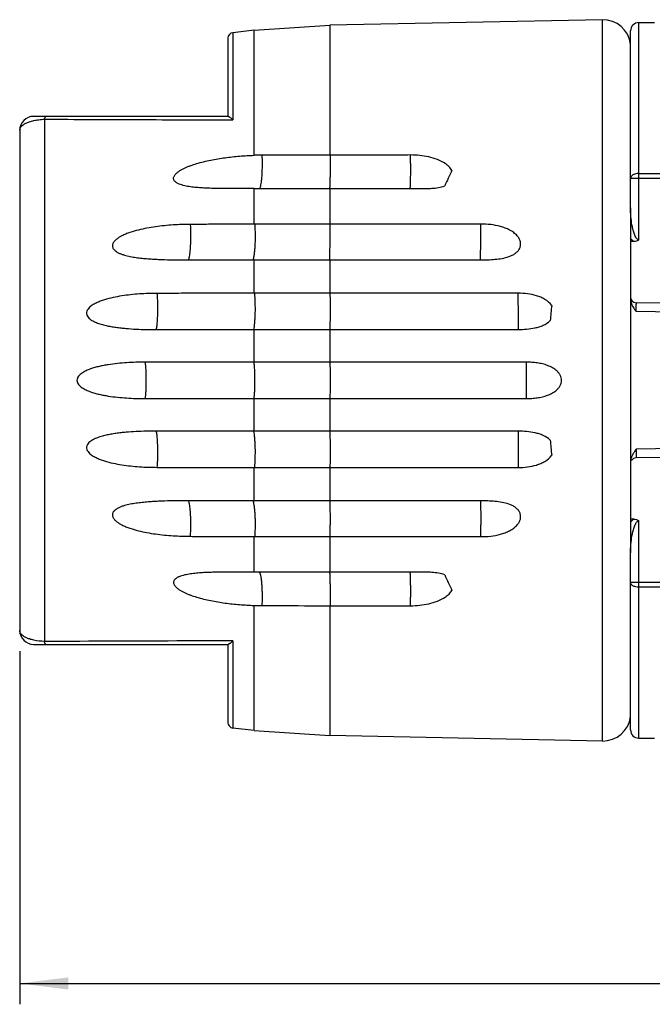
# Model space of a CAD drawing. Units: millimetres. Extents: x 0 to 420, y 0 to 297.
# Drawn here: x 183 to 229, y 80 to 150 of the extents above; entities that cross this region are included whole.
import ezdxf

# ---------------------------------------------------------------- set-up
doc = ezdxf.new("R2010")
doc.units = ezdxf.units.MM
doc.header["$LTSCALE"] = 23.1
doc.layers.get('0').update_dxf_attribs({"linetype": 'CONTINUOUS'})
doc.layers.add('RUNDUNGEN', color=7, linetype='CONTINUOUS')
doc.layers.add('ZEICHNUNGSBEMASSUNGEN', color=7, linetype='CONTINUOUS')
doc.styles.get("Standard").update_dxf_attribs({"font": 'txt', "width": 0.7})
doc.dimstyles.new('DIMSTYLE_1', dxfattribs={"dimtxt": 3.5, "dimasz": 3.5, "dimexe": 1.5, "dimexo": 1.5, "dimgap": 0.875, "dimtad": 1, "dimdec": 3, "dimlfac": 0.5, "dimdsep": 46, "dimtxsty": 'STANDARD', "dimblk": '_FILLED', "dimblk1": '_FILLED', "dimblk2": '_FILLED', "dimcen": 0.09, "dimclrt": 5, "dimadec": 3, "dimazin": 2, "dimtp": 0.3, "dimtm": 0.3, "dimtfac": 1, "dimtdec": 3, "dimtofl": 0, "dimtmove": 0, "dimatfit": 3, "dimldrblk": '_FILLED', "dimfxl": 1, "dimtolj": 1, "dimarcsym": 0})

# ---------------------------------------------------------------- blocks, each defined once
blk = doc.blocks.new('_FILLED')
at = {"color": 0, "linetype": 'BYBLOCK'}
blk.add_solid([(0, 0), (-1, 0.125), (-1, -0.125)], dxfattribs=at)
blk = doc.blocks.new('*D0')
at = {"layer": 'ZEICHNUNGSBEMASSUNGEN', "color": 2, "linetype": 'CONTINUOUS'}
for p, q in [((319.151, 110.904), (319.151, 79.509)), ((182.951, 104.917), (182.951, 79.509)), ((182.951, 81.009), (251.051, 81.009)), ((319.151, 81.009), (251.051, 81.009))]:
    blk.add_line(p, q, dxfattribs=at)
at = {"layer": 'ZEICHNUNGSBEMASSUNGEN', "color": 2, "linetype": 'CONTINUOUS', "xscale": 3.5, "yscale": 3.5, "zscale": 3.5, "rotation": 180}
blk.add_blockref('_FILLED', (182.951, 81.009), dxfattribs=at)
at = {"layer": 'ZEICHNUNGSBEMASSUNGEN', "color": 2, "linetype": 'CONTINUOUS', "xscale": 3.5, "yscale": 3.5, "zscale": 3.5}
blk.add_blockref('_FILLED', (319.151, 81.009), dxfattribs=at)
at = {"layer": 'ZEICHNUNGSBEMASSUNGEN', "color": 5, "linetype": 'CONTINUOUS', "insert": (251.051, 85.384), "char_height": 3.5, "width": 39.375, "attachment_point": 2, "line_spacing_factor": 0.9}
blk.add_mtext('68,1{\\ftxt.shx;\\W1.000000;\\H3.500000; }[2.68]', dxfattribs=at)

msp = doc.modelspace()

# ---------------------------------------------------------------- linework, layer by layer
at = {"color": 7, "linetype": 'CONTINUOUS'}
for p, q in [((224.9248, 150.3755), (205.2953, 149.9731)), ((199.8338, 149.6115), (198.3066, 149.4401)), ((199.8338, 149.6115), (205.2953, 149.9731)), ((227.5512, 150.167), (228.6874, 150.167)), ((197.9512, 149.0425), (197.9512, 143.417)), ((197.9673, 143.417), (183.9512, 143.417)), ((182.9512, 142.417), (182.9512, 106.417)), ((205.2953, 140.6341), (205.308, 140.6343)), ((199.8338, 138.2186), (200.1906, 138.2188)), ((200.1906, 138.2188), (200.2009, 138.2188)), ((200.1906, 138.2188), (200.2009, 138.2188)), ((200.2009, 138.2188), (205.2625, 138.2182)), ((205.2625, 138.2182), (205.2953, 138.2182)), ((205.2953, 138.2182), (211.0477, 138.2179)), ((211.0477, 138.2179), (211.7053, 138.217)), ((226.9512, 136.8304), (226.9512, 112.0036)), ((205.2953, 135.6564), (199.8338, 135.6525)), ((205.2953, 135.6564), (205.3041, 135.6565)), ((195.1186, 133.0815), (199.7479, 133.087)), ((205.2797, 133.0892), (205.2953, 133.0892)), ((199.8621, 130.6859), (199.8338, 130.6859)), ((205.2953, 130.688), (199.8621, 130.6859)), ((199.8338, 128.0737), (199.8026, 128.0734)), ((199.8338, 128.0735), (205.2924, 128.075)), ((199.8377, 125.727), (191.9853, 125.727)), ((205.2953, 125.7278), (199.8338, 125.7277)), ((219.4543, 125.7279), (205.296, 125.7279)), ((191.9853, 123.107), (199.8377, 123.107)), ((199.8338, 123.1065), (205.2953, 123.1063)), ((205.296, 123.106), (219.4543, 123.106)), ((199.8026, 120.7606), (199.8338, 120.7603)), ((205.2924, 120.759), (199.8338, 120.7605)), ((199.8338, 118.1481), (205.2979, 118.1459)), ((199.7479, 115.747), (195.1186, 115.7525)), ((205.2953, 115.7448), (205.2797, 115.7448)), ((199.8338, 113.1814), (205.2953, 113.1775)), ((205.3041, 113.1775), (205.2953, 113.1776)), ((200.1311, 110.6152), (199.8338, 110.6154)), ((205.2625, 110.6158), (200.1311, 110.6152)), ((205.2953, 110.6158), (204.4145, 110.6158)), ((211.0477, 110.6161), (205.2953, 110.6158)), ((211.7053, 110.617), (211.0477, 110.6161)), ((205.308, 108.1997), (205.2953, 108.1999)), ((183.9512, 105.417), (197.9674, 105.417)), ((197.9512, 105.417), (197.9512, 99.7914)), ((199.8338, 99.2225), (198.3066, 99.3939)), ((199.8338, 99.2225), (205.2953, 98.8609)), ((224.9248, 98.4585), (205.2953, 98.8609)), ((227.5512, 98.667), (228.6874, 98.667))]:
    msp.add_line(p, q, dxfattribs=at)
at = {"color": 9, "linetype": 'CONTINUOUS'}
for p, q in [((224.9248, 98.4585), (224.9248, 150.3755)), ((199.8338, 140.6182), (199.8338, 149.6115)), ((205.2953, 149.9731), (205.2953, 140.6341)), ((198.3066, 149.4401), (198.3066, 143.1617)), ((184.7282, 143.2119), (184.7282, 105.6225)), ((199.8338, 135.6525), (199.8338, 138.2186)), ((205.2953, 138.2182), (205.2953, 135.6564)), ((199.8338, 130.6859), (199.8338, 133.0887)), ((205.2953, 133.0892), (205.2953, 130.688)), ((199.8338, 125.7275), (199.8338, 128.0737)), ((205.2953, 128.075), (205.2953, 125.7278)), ((199.8338, 120.7603), (199.8338, 123.1065)), ((205.2953, 123.1062), (205.2953, 120.759)), ((199.8338, 115.7453), (199.8338, 118.1481)), ((205.2953, 118.1459), (205.2953, 115.7448)), ((199.8338, 110.6154), (199.8338, 113.1815)), ((205.2953, 113.1776), (205.2953, 110.6158)), ((199.8338, 99.2225), (199.8338, 108.2158)), ((205.2953, 108.1999), (205.2953, 98.8609)), ((198.3066, 105.6727), (198.3066, 99.3939))]:
    msp.add_line(p, q, dxfattribs=at)
at = {"color": 7, "linetype": 'CONTINUOUS'}
for centre, radius, start, end in [((224.9658, 148.3759), 2, 6.924229, 91.174176), ((198.3512, 149.0426), 0.4, 96.402693, 180), ((183.9512, 142.417), 1, 90, 180), ((200.4471, 124.0721), 16.5575, 90.088601, 92.122552), ((71.8993, 134.8978), 144.2586, 359.967921, 0.302943), ((71.8928, 113.9362), 144.2652, 359.697064, 0.032072), ((200.4475, 124.762), 16.5576, 267.876031, 269.909979), ((183.9512, 106.417), 1, 180, 270), ((224.9658, 100.4581), 2, 268.825824, 353.075771), ((198.3512, 99.7914), 0.4, 180, 263.597307)]:
    msp.add_arc(centre, radius, start, end, dxfattribs=at)
at = {"color": 9, "linetype": 'CONTINUOUS'}
for centre, radius, start, end in [((187.146, 140.0197), 13.2895, 359.988249, 2.630231), ((146.101, 140.0289), 64.9947, 359.989532, 0.536407), ((181.6584, 134.8239), 13.6226, 359.971056, 3.445864), ((131.0933, 134.8248), 74.2154, 359.994008, 0.642095), ((151.5709, 129.6879), 67.2975, 359.939609, 0.853907), ((131.0933, 114.0092), 74.2154, 359.357905, 0.005992), ((187.5023, 108.8061), 12.9332, 357.333366, 0.048152), ((144.4389, 108.8131), 66.6567, 359.47014, 0.003378)]:
    msp.add_arc(centre, radius, start, end, dxfattribs=at)
at = {"color": 7, "linetype": 'CONTINUOUS'}
for centre, major_axis, ratio, start_param, end_param in [((228.6564, 124.417), (0, 26.0324), 0.6874614, 0.9513142, 1.0031443), ((234.1943, 124.417), (0, 26.1471), 0.505119, 1.3629739, 1.4056825), ((234.1943, 124.417), (0, 26.1471), 0.505119, -4.5472752, -4.5045666), ((228.6564, 124.417), (0, 26.0324), 0.6874614, -4.144737, -4.0929068)]:
    msp.add_ellipse(centre, major_axis=major_axis, ratio=ratio, start_param=start_param, end_param=end_param, dxfattribs=at)
at = {"color": 9, "linetype": 'CONTINUOUS'}
for points, knots in [([(182.9512, 142.417), (182.9512, 142.4631), (182.9722, 142.5621), (183.0611, 142.6993), (183.207, 142.8255), (183.4083, 142.941), (183.6668, 143.0423), (183.9796, 143.1256), (184.3395, 143.1852), (184.595, 143.2051), (184.7282, 143.2118)], [0, 0, 0, 0, 0.06644, 0.1416919, 0.2318027, 0.3419971, 0.4748466, 0.6308544, 0.8078306, 1, 1, 1, 1]), ([(184.8396, 143.417), (184.8295, 143.417), (184.8129, 143.4083), (184.7958, 143.3891), (184.7746, 143.3559), (184.7506, 143.2961), (184.7357, 143.2427), (184.7282, 143.2117)], [0, 0, 0, 0, 0.1243999, 0.2100293, 0.3174975, 0.6074375, 1, 1, 1, 1]), ([(184.7282, 143.2119), (185.8582, 143.2074), (188.1194, 143.1989), (191.5126, 143.1853), (194.9087, 143.1727), (197.1737, 143.1657), (198.3066, 143.1617)], [0, 0, 0, 0, 0.2496751, 0.4995791, 0.749695, 1, 1, 1, 1]), ([(205.308, 140.6342), (205.3092, 140.5026), (205.3108, 140.2356), (205.3109, 139.8363), (205.3088, 139.4461), (205.3045, 139.0851), (205.2992, 138.811), (205.2937, 138.6198), (205.2896, 138.502), (205.2851, 138.4035), (205.2805, 138.3257), (205.2756, 138.2695), (205.272, 138.2393), (205.2694, 138.2282)], [0, 0, 0, 0, 0.1640356, 0.3328241, 0.4976341, 0.6502204, 0.7827747, 0.8393822, 0.8885696, 0.9296704, 0.9621955, 0.985732, 1, 1, 1, 1]), ([(200.2538, 138.2634), (200.2694, 138.2927), (200.2974, 138.3694), (200.3311, 138.508), (200.3607, 138.689), (200.3978, 138.9982), (200.4276, 139.4452), (200.4355, 139.8192), (200.4355, 140.017)], [0, 0, 0, 0, 0.0562611, 0.1373563, 0.2416184, 0.366624, 0.6648771, 1, 1, 1, 1]), ([(211.0956, 140.017), (211.0956, 139.9007), (211.0951, 139.6725), (211.0926, 139.3411), (211.0891, 139.0788), (211.0854, 138.8849), (211.0824, 138.7547), (211.0791, 138.6365), (211.0755, 138.5315), (211.0718, 138.4405), (211.0678, 138.3646), (211.0642, 138.311), (211.0611, 138.2761), (211.0589, 138.2561), (211.0567, 138.2404), (211.0545, 138.2286), (211.0524, 138.2215), (211.0507, 138.2176), (211.0496, 138.2171)], [0, 0, 0, 0, 0.19354, 0.3799148, 0.5517459, 0.6302135, 0.7027153, 0.7685265, 0.8270431, 0.8777184, 0.9200482, 0.9536732, 0.9671217, 0.9782779, 0.9871245, 0.9936621, 0.9979111, 1, 1, 1, 1]), ([(199.8821, 135.6526), (199.8984, 135.398), (199.9098, 135.0104), (199.9055, 134.4957), (199.8919, 134.1205), (199.8691, 133.7792), (199.838, 133.4886), (199.8051, 133.2849), (199.7737, 133.1585), (199.757, 133.1083), (199.7479, 133.087)], [0, 0, 0, 0, 0.2967321, 0.4507543, 0.5986898, 0.7334069, 0.8484875, 0.9386014, 0.9730531, 1, 1, 1, 1]), ([(195.1186, 133.0815), (195.1318, 133.1142), (195.1572, 133.1948), (195.188, 133.3376), (195.2144, 133.5195), (195.2474, 133.8245), (195.274, 134.2609), (195.281, 134.625), (195.281, 134.817)], [0, 0, 0, 0, 0.0604113, 0.1445679, 0.2503885, 0.3755549, 0.670714, 1, 1, 1, 1]), ([(205.2797, 133.0892), (205.2823, 133.1235), (205.2867, 133.2062), (205.2947, 133.4223), (205.302, 133.7741), (205.3075, 134.2674), (205.3087, 134.6273), (205.3087, 134.817)], [0, 0, 0, 0, 0.0597594, 0.1437737, 0.3752165, 0.6706773, 1, 1, 1, 1]), ([(192.9017, 129.617), (192.9017, 129.8029), (192.8956, 130.1567), (192.876, 130.5101), (192.8623, 130.6774)], [0, 0, 0, 0, 0.5254822, 1, 1, 1, 1]), ([(199.8621, 130.6859), (199.8811, 130.4606), (199.9032, 129.9865), (199.9041, 129.393), (199.8876, 128.9168), (199.8677, 128.5947), (199.8409, 128.3166), (199.8168, 128.1479), (199.8026, 128.0735)], [0, 0, 0, 0, 0.2590999, 0.5433739, 0.6799489, 0.8049418, 0.9131627, 1, 1, 1, 1]), ([(205.3004, 130.688), (205.3039, 130.4624), (205.308, 129.9888), (205.3082, 129.287), (205.3028, 128.6416), (205.2955, 128.2442), (205.2896, 128.075)], [0, 0, 0, 0, 0.2590181, 0.5437507, 0.805664, 1, 1, 1, 1]), ([(192.8008, 128.0675), (192.8188, 128.1623), (192.8486, 128.3812), (192.8784, 128.7444), (192.8974, 129.1656), (192.9017, 129.4632), (192.9017, 129.617)], [0, 0, 0, 0, 0.1863135, 0.4258281, 0.7031255, 1, 1, 1, 1]), ([(218.8683, 129.617), (218.8683, 129.3224), (218.8664, 128.9047), (218.8588, 128.3913), (218.8535, 128.1726), (218.8502, 128.077)], [0, 0, 0, 0, 0.5738922, 0.8135784, 1, 1, 1, 1]), ([(191.9853, 125.727), (191.9962, 125.6349), (192.0147, 125.4362), (192.0412, 124.9996), (192.0484, 124.6549), (192.0484, 124.417)], [0, 0, 0, 0, 0.2119848, 0.4561158, 1, 1, 1, 1]), ([(199.9008, 124.417), (199.9008, 124.6549), (199.8936, 124.9996), (199.8671, 125.4362), (199.8486, 125.6349), (199.8377, 125.727)], [0, 0, 0, 0, 0.5438826, 0.7880296, 1, 1, 1, 1]), ([(205.296, 125.7279), (205.3003, 125.529), (205.3058, 125.092), (205.3076, 124.655), (205.3076, 124.417)], [0, 0, 0, 0, 0.4553216, 1, 1, 1, 1]), ([(219.4659, 124.417), (219.4659, 124.655), (219.4642, 125.092), (219.4587, 125.529), (219.4543, 125.7279)], [0, 0, 0, 0, 0.5446778, 1, 1, 1, 1]), ([(192.0484, 124.417), (192.0484, 124.1791), (192.0412, 123.8344), (192.0147, 123.3978), (191.9962, 123.1991), (191.9853, 123.107)], [0, 0, 0, 0, 0.5438842, 0.7880152, 1, 1, 1, 1]), ([(199.8377, 123.107), (199.8486, 123.1991), (199.8671, 123.3978), (199.8936, 123.8344), (199.9008, 124.1791), (199.9008, 124.417)], [0, 0, 0, 0, 0.2119704, 0.4561174, 1, 1, 1, 1]), ([(205.3076, 124.417), (205.3076, 124.179), (205.3058, 123.742), (205.3003, 123.305), (205.296, 123.106)], [0, 0, 0, 0, 0.5446784, 1, 1, 1, 1]), ([(219.4543, 123.106), (219.4587, 123.305), (219.4642, 123.742), (219.4659, 124.179), (219.4659, 124.417)], [0, 0, 0, 0, 0.4553222, 1, 1, 1, 1]), ([(192.9017, 119.217), (192.9017, 119.3708), (192.8974, 119.6683), (192.8784, 120.0896), (192.8486, 120.4527), (192.8188, 120.6716), (192.8008, 120.7665)], [0, 0, 0, 0, 0.2968389, 0.5741194, 0.8136734, 1, 1, 1, 1]), ([(199.8026, 120.7605), (199.8168, 120.6861), (199.8409, 120.5174), (199.8677, 120.2393), (199.8876, 119.9172), (199.9041, 119.441), (199.9032, 118.8474), (199.8811, 118.3734), (199.8621, 118.1481)], [0, 0, 0, 0, 0.0868374, 0.1950586, 0.3200518, 0.4566269, 0.740901, 1, 1, 1, 1]), ([(205.2896, 120.759), (205.2955, 120.5899), (205.3028, 120.1926), (205.3073, 119.6711), (205.308, 119.195), (205.3074, 118.7212), (205.3034, 118.3716), (205.2979, 118.1459)], [0, 0, 0, 0, 0.1942521, 0.4560866, 0.5986814, 0.7408777, 1, 1, 1, 1]), ([(218.8502, 120.757), (218.8535, 120.6614), (218.8588, 120.4427), (218.8664, 119.9293), (218.8683, 119.5116), (218.8683, 119.217)], [0, 0, 0, 0, 0.1864089, 0.4260574, 1, 1, 1, 1]), ([(192.8623, 118.1566), (192.876, 118.3239), (192.8956, 118.6773), (192.9017, 119.0311), (192.9017, 119.217)], [0, 0, 0, 0, 0.4745057, 1, 1, 1, 1]), ([(218.8683, 119.217), (218.8683, 119.1215), (218.8677, 118.7636), (218.865, 118.4056), (218.8609, 118.1431)], [0, 0, 0, 0, 0.2666709, 1, 1, 1, 1]), ([(195.281, 114.017), (195.281, 114.2089), (195.274, 114.573), (195.2473, 115.0094), (195.2145, 115.3144), (195.1881, 115.4964), (195.1571, 115.6392), (195.1318, 115.7198), (195.1186, 115.7525)], [0, 0, 0, 0, 0.329221, 0.624368, 0.7495508, 0.8554083, 0.9395902, 1, 1, 1, 1]), ([(199.7479, 115.747), (199.757, 115.7257), (199.7737, 115.6755), (199.8051, 115.549), (199.838, 115.3454), (199.8691, 115.0548), (199.8919, 114.7135), (199.9055, 114.3383), (199.9098, 113.8236), (199.8984, 113.436), (199.8821, 113.1814)], [0, 0, 0, 0, 0.0269469, 0.0613987, 0.1515131, 0.2665943, 0.401312, 0.5492479, 0.7032701, 1, 1, 1, 1]), ([(205.2797, 115.7448), (205.2823, 115.7105), (205.2867, 115.6277), (205.2947, 115.4117), (205.302, 115.0599), (205.3075, 114.5666), (205.3087, 114.2067), (205.3087, 114.017)], [0, 0, 0, 0, 0.0597593, 0.1437736, 0.3752164, 0.6706772, 1, 1, 1, 1]), ([(195.2564, 113.1913), (195.2604, 113.2566), (195.2754, 113.5316), (195.281, 113.807), (195.281, 114.017)], [0, 0, 0, 0, 0.2375252, 1, 1, 1, 1]), ([(200.4355, 108.817), (200.4355, 108.9325), (200.4326, 109.1594), (200.4201, 109.4891), (200.3996, 109.7937), (200.3759, 110.0263), (200.3531, 110.1912), (200.3353, 110.2965), (200.3162, 110.3881), (200.2959, 110.4647), (200.2745, 110.5268), (200.2521, 110.578), (200.2273, 110.6137), (200.2076, 110.6166)], [0, 0, 0, 0, 0.1886994, 0.3706059, 0.5387575, 0.687239, 0.7523744, 0.8106785, 0.8616957, 0.9050363, 0.9404113, 0.9675973, 1, 1, 1, 1]), ([(205.2648, 110.6168), (205.2663, 110.616), (205.2682, 110.6105), (205.2707, 110.6008), (205.2731, 110.5847), (205.2746, 110.5722), (205.2753, 110.565)], [0, 0, 0, 0, 0.0946312, 0.2903662, 0.5919637, 1, 1, 1, 1]), ([(205.2753, 110.565), (205.2798, 110.5226), (205.2862, 110.4136), (205.2941, 110.2175), (205.3006, 109.9598), (205.3059, 109.652), (205.3094, 109.3074), (205.3116, 108.8192), (205.3103, 108.4476), (205.308, 108.1998)], [0, 0, 0, 0, 0.0541779, 0.1383631, 0.2488885, 0.3809467, 0.5287678, 0.6857897, 1, 1, 1, 1]), ([(211.0496, 110.6169), (211.0507, 110.6164), (211.0524, 110.6124), (211.0545, 110.6054), (211.0567, 110.5936), (211.0589, 110.5779), (211.0611, 110.5579), (211.0642, 110.523), (211.0678, 110.4694), (211.0718, 110.3935), (211.0755, 110.3025), (211.0791, 110.1975), (211.0824, 110.0793), (211.0854, 109.9491), (211.0891, 109.7552), (211.0926, 109.4929), (211.0951, 109.1615), (211.0956, 108.9333), (211.0956, 108.817)], [0, 0, 0, 0, 0.0020888, 0.0063378, 0.0128754, 0.021722, 0.0328782, 0.0463267, 0.0799517, 0.1222815, 0.1729568, 0.2314734, 0.2972846, 0.3697865, 0.448254, 0.6200852, 0.80646, 1, 1, 1, 1]), ([(184.7282, 105.6222), (184.4726, 105.6343), (184.1084, 105.6741), (183.6669, 105.7916), (183.4085, 105.893), (183.2071, 106.0084), (183.0613, 106.1347), (182.9722, 106.2718), (182.9512, 106.3709), (182.9512, 106.417)], [0, 0, 0, 0, 0.3688838, 0.5249061, 0.65781, 0.7680395, 0.8582246, 0.9334884, 1, 1, 1, 1]), ([(184.8397, 105.417), (184.8289, 105.417), (184.8114, 105.4268), (184.794, 105.4474), (184.7729, 105.4817), (184.7497, 105.5407), (184.7352, 105.5928), (184.7281, 105.6225)], [0, 0, 0, 0, 0.1324205, 0.2227514, 0.334196, 0.624852, 1, 1, 1, 1]), ([(198.3066, 105.6727), (197.1737, 105.6691), (192.6475, 105.6531), (188.1214, 105.634), (184.7282, 105.6225)], [0, 0, 0, 0, 0.2502983, 1, 1, 1, 1])]:
    msp.add_open_spline(points, degree=3, knots=knots, dxfattribs=at)
at = {"color": 7, "linetype": 'CONTINUOUS'}
for points, knots in [([(197.9674, 143.417), (197.9758, 143.417), (197.9958, 143.4116), (198.0278, 143.3971), (198.066, 143.3745), (198.1267, 143.3321), (198.2095, 143.262), (198.2734, 143.1975), (198.3066, 143.1614)], [0, 0, 0, 0, 0.0585531, 0.1415238, 0.2454258, 0.3674892, 0.6580663, 1, 1, 1, 1]), ([(195.6913, 140.017), (196.0261, 140.1179), (196.7079, 140.2818), (197.7444, 140.4523), (198.7877, 140.564), (199.4853, 140.6053), (199.8338, 140.6182)], [0, 0, 0, 0, 0.2500343, 0.5005111, 0.7506364, 1, 1, 1, 1]), ([(205.2953, 140.6342), (204.888, 140.6341), (203.2634, 140.6333), (201.6388, 140.6317), (200.4215, 140.6296)], [0, 0, 0, 0, 0.2506878, 1, 1, 1, 1]), ([(211.0928, 140.6373), (210.6107, 140.6371), (209.4056, 140.6353), (207.4773, 140.6365), (206.0311, 140.6346), (205.308, 140.6342)], [0, 0, 0, 0, 0.2499992, 0.6250007, 1, 1, 1, 1]), ([(213.6011, 140.017), (213.427, 140.1337), (213.0408, 140.3243), (212.4176, 140.5092), (211.7622, 140.6149), (211.3165, 140.6375), (211.0928, 140.6373)], [0, 0, 0, 0, 0.2403502, 0.4893541, 0.7433988, 1, 1, 1, 1]), ([(198.5028, 138.217), (198.2124, 138.217), (197.777, 138.2178), (197.1967, 138.2247), (196.7621, 138.2344), (196.3285, 138.2507), (195.8965, 138.2764), (195.5384, 138.3094), (195.2544, 138.3462), (195.0437, 138.3803), (194.8361, 138.4227), (194.6334, 138.476), (194.439, 138.5439), (194.2873, 138.6185), (194.1807, 138.6946), (194.1129, 138.7604), (194.062, 138.8371), (194.0353, 138.9238), (194.0379, 139.0146), (194.0667, 139.1026), (194.1147, 139.185), (194.1979, 139.288), (194.3257, 139.4016), (194.4977, 139.5194), (194.6824, 139.624), (194.8753, 139.718), (195.0739, 139.8032), (195.3448, 139.907), (195.552, 139.975), (195.6913, 140.017)], [0, 0, 0, 0, 0.1290731, 0.193555, 0.2579701, 0.3222812, 0.3864291, 0.4503105, 0.4820985, 0.5137335, 0.5451521, 0.5762499, 0.6068429, 0.6365855, 0.6509781, 0.6649191, 0.6783629, 0.6914506, 0.7045725, 0.7181084, 0.7321799, 0.7467259, 0.7768109, 0.8077758, 0.8392616, 0.871078, 0.9031168, 0.9353111, 1, 1, 1, 1]), ([(214.0857, 139.5317), (214.029, 139.629), (213.8805, 139.809), (213.6986, 139.9516), (213.6011, 140.017)], [0, 0, 0, 0, 0.4893873, 1, 1, 1, 1]), ([(211.7053, 138.217), (211.8624, 138.217), (212.1767, 138.2181), (212.648, 138.2341), (213.1155, 138.2834), (213.4216, 138.3578), (213.5669, 138.4134)], [0, 0, 0, 0, 0.2506676, 0.5013849, 0.7517801, 1, 1, 1, 1]), ([(195.2564, 135.6427), (194.8373, 135.6418), (193.9977, 135.6145), (192.9516, 135.5124), (192.1204, 135.378), (191.5022, 135.2445), (190.9954, 135.0984), (190.6007, 134.9513), (190.4088, 134.8647), (190.3152, 134.817)], [0, 0, 0, 0, 0.2491811, 0.4991294, 0.6243575, 0.7496767, 0.8749723, 0.937559, 1, 1, 1, 1]), ([(199.8338, 135.6525), (199.4524, 135.6518), (198.8803, 135.6488), (198.1174, 135.6471), (197.5451, 135.6476), (196.9729, 135.648), (196.2099, 135.6465), (195.6378, 135.6436), (195.2564, 135.6427)], [0, 0, 0, 0, 0.2499792, 0.3749796, 0.4999992, 0.6250195, 0.7500216, 1, 1, 1, 1]), ([(216.1559, 135.6605), (215.2516, 135.6602), (213.669, 135.6587), (211.4082, 135.6582), (208.6953, 135.6591), (206.6606, 135.657), (205.3041, 135.6564)], [0, 0, 0, 0, 0.2499993, 0.4374996, 0.6250006, 1, 1, 1, 1]), ([(218.7868, 134.817), (218.7122, 134.9038), (218.5392, 135.0599), (218.2422, 135.2443), (217.9197, 135.389), (217.4671, 135.5363), (216.8765, 135.6448), (216.3962, 135.6657), (216.1559, 135.6605)], [0, 0, 0, 0, 0.1209867, 0.2438894, 0.3682225, 0.4935862, 0.7460876, 1, 1, 1, 1]), ([(190.3152, 134.817), (190.2508, 134.7842), (190.1243, 134.7144), (189.9455, 134.5938), (189.8112, 134.4753), (189.7217, 134.366), (189.6681, 134.2766), (189.6335, 134.1796), (189.6248, 134.0781), (189.6456, 133.9789), (189.6917, 133.8888), (189.7557, 133.8098), (189.8576, 133.7177), (190.0048, 133.6242), (190.1955, 133.5359), (190.3949, 133.4642), (190.5995, 133.4048), (190.8773, 133.3384), (191.2298, 133.2744), (191.657, 133.2179), (192.0868, 133.176), (192.5182, 133.1449), (192.9505, 133.1219), (193.528, 133.0998), (194.2508, 133.0845), (194.8293, 133.0812), (195.1186, 133.0815)], [0, 0, 0, 0, 0.0317054, 0.0632277, 0.0944058, 0.1097988, 0.1249783, 0.1398902, 0.1545468, 0.1690878, 0.1836998, 0.1984803, 0.2134373, 0.2437442, 0.2744566, 0.3054236, 0.3365604, 0.367817, 0.4305666, 0.4935339, 0.5566403, 0.6198413, 0.6831094, 0.7464267, 0.8731636, 1, 1, 1, 1]), ([(216.1443, 133.0915), (216.1473, 133.1746), (216.151, 133.391), (216.1551, 133.7771), (216.1575, 134.2691), (216.158, 134.6279), (216.1579, 134.817)], [0, 0, 0, 0, 0.1445461, 0.3761882, 0.6713235, 1, 1, 1, 1]), ([(216.1556, 133.0915), (216.3275, 133.0902), (216.6713, 133.0945), (217.1863, 133.1235), (217.6977, 133.1874), (218.116, 133.2891), (218.4322, 133.4194), (218.6518, 133.5481), (218.8412, 133.7142), (218.9804, 133.9206), (219.045, 134.1579), (219.0247, 134.4003), (218.9334, 134.6247), (218.8394, 134.7559), (218.7868, 134.817)], [0, 0, 0, 0, 0.1281142, 0.2562429, 0.384308, 0.5120251, 0.5756057, 0.6386967, 0.7009326, 0.7618966, 0.8215559, 0.880606, 0.9399323, 1, 1, 1, 1]), ([(199.8338, 133.0887), (199.8195, 133.0887), (199.7909, 133.0864), (199.7622, 133.0862), (199.7479, 133.0862)], [0, 0, 0, 0, 0.5002655, 1, 1, 1, 1]), ([(199.8338, 133.0871), (200.2864, 133.0874), (202.1016, 133.0885), (203.9169, 133.0891), (205.2797, 133.0892)], [0, 0, 0, 0, 0.2492869, 1, 1, 1, 1]), ([(205.2953, 133.0892), (206.1994, 133.0894), (208.4596, 133.0907), (212.0759, 133.0898), (214.7881, 133.0912), (216.1443, 133.0915)], [0, 0, 0, 0, 0.2500024, 0.6249977, 1, 1, 1, 1]), ([(192.8623, 130.6774), (192.4358, 130.6769), (191.7954, 130.656), (190.9446, 130.5822), (190.3082, 130.4999), (189.6765, 130.3841), (189.1571, 130.2509), (188.7515, 130.1115), (188.4552, 129.9853), (188.1736, 129.8298), (188.0035, 129.6957), (187.9312, 129.617)], [0, 0, 0, 0, 0.2493337, 0.3741945, 0.4991762, 0.6242819, 0.7495042, 0.8121742, 0.87486, 0.9375204, 1, 1, 1, 1]), ([(199.8338, 130.6859), (199.2529, 130.6852), (198.3815, 130.6827), (197.2196, 130.6812), (196.3481, 130.6816), (195.4765, 130.682), (194.3146, 130.6807), (193.4432, 130.6782), (192.8623, 130.6774)], [0, 0, 0, 0, 0.2499845, 0.3749851, 0.4999996, 0.6250145, 0.7500159, 1, 1, 1, 1]), ([(218.8609, 130.6909), (217.7309, 130.6906), (214.9058, 130.689), (210.3856, 130.6901), (206.9955, 130.6884), (205.3004, 130.688)], [0, 0, 0, 0, 0.2499995, 0.6250005, 1, 1, 1, 1]), ([(221.2711, 129.8119), (221.1471, 129.9911), (220.8827, 130.2071), (220.4902, 130.4019), (220.0725, 130.5514), (219.5271, 130.663), (219.083, 130.6909), (218.8609, 130.6909)], [0, 0, 0, 0, 0.2469636, 0.3719355, 0.4972529, 0.7483439, 1, 1, 1, 1]), ([(187.9312, 129.617), (187.8901, 129.5722), (187.8159, 129.4751), (187.7647, 129.3286), (187.7654, 129.2075), (187.7935, 129.0904), (187.8726, 128.9599), (188.003, 128.8352), (188.1519, 128.7328), (188.3112, 128.6473), (188.5325, 128.5501), (188.8194, 128.4532), (189.1716, 128.363), (189.5285, 128.2917), (189.8883, 128.2349), (190.25, 128.1893), (190.7338, 128.141), (191.3407, 128.0996), (192.0704, 128.0727), (192.5573, 128.0673), (192.8008, 128.0675)], [0, 0, 0, 0, 0.0313669, 0.0623948, 0.0778622, 0.0932798, 0.1239945, 0.1548601, 0.1858419, 0.2169071, 0.2480327, 0.3103922, 0.372875, 0.4354384, 0.4980585, 0.5607206, 0.6234153, 0.7488733, 0.8744071, 1, 1, 1, 1]), ([(218.8502, 128.077), (219.055, 128.077), (219.4648, 128.0943), (219.9731, 128.1659), (220.3705, 128.2682), (220.7535, 128.4078), (221.0234, 128.5704), (221.1666, 128.7146)], [0, 0, 0, 0, 0.2504809, 0.5009278, 0.6261853, 0.751377, 1, 1, 1, 1]), ([(192.8008, 128.0675), (193.3844, 128.068), (194.4055, 128.0701), (195.8641, 128.0709), (197.6145, 128.0696), (198.9274, 128.0727), (199.8026, 128.0735)], [0, 0, 0, 0, 0.2500249, 0.4375133, 0.6249769, 1, 1, 1, 1]), ([(205.2896, 128.075), (206.4196, 128.0752), (209.2448, 128.0763), (213.765, 128.0755), (217.1551, 128.0767), (218.8502, 128.077)], [0, 0, 0, 0, 0.2500008, 0.6249993, 1, 1, 1, 1]), ([(191.9854, 125.7264), (191.7638, 125.7264), (191.3205, 125.7197), (190.6561, 125.6888), (189.9931, 125.6344), (189.4429, 125.5648), (189.0056, 125.4898), (188.6798, 125.4219), (188.3571, 125.3397), (188.0395, 125.2393), (187.7817, 125.1352), (187.5836, 125.0344), (187.441, 124.9477), (187.3079, 124.8467), (187.1904, 124.7273), (187.1011, 124.5843), (187.0765, 124.4725), (187.0765, 124.417)], [0, 0, 0, 0, 0.1248676, 0.2497582, 0.3746745, 0.499619, 0.5621105, 0.6246131, 0.6871281, 0.7496574, 0.8122007, 0.8434931, 0.8747952, 0.9061086, 0.9374306, 0.9687385, 1, 1, 1, 1]), ([(221.9752, 124.417), (221.9752, 124.4816), (221.9582, 124.6113), (221.8875, 124.7934), (221.7806, 124.9565), (221.6036, 125.146), (221.3365, 125.3332), (220.9822, 125.4935), (220.6099, 125.605), (220.2285, 125.678), (219.8424, 125.7192), (219.5836, 125.7281), (219.4543, 125.7281)], [0, 0, 0, 0, 0.0624645, 0.1249404, 0.1874397, 0.2499539, 0.3747983, 0.4997623, 0.6247845, 0.7498382, 0.8749132, 1, 1, 1, 1]), ([(187.0765, 124.417), (187.0765, 124.3615), (187.1011, 124.2497), (187.1904, 124.1067), (187.3079, 123.9872), (187.441, 123.8863), (187.5836, 123.7996), (187.7817, 123.6988), (188.0395, 123.5947), (188.3571, 123.4943), (188.6798, 123.4121), (189.0056, 123.3442), (189.4429, 123.2692), (189.9931, 123.1996), (190.6561, 123.1451), (191.3205, 123.1143), (191.7638, 123.1076), (191.9854, 123.1076)], [0, 0, 0, 0, 0.0312613, 0.0625691, 0.0938912, 0.1252045, 0.1565067, 0.1877991, 0.2503424, 0.3128717, 0.3753868, 0.4378894, 0.5003809, 0.6253255, 0.7502417, 0.8751324, 1, 1, 1, 1]), ([(219.4543, 123.1059), (219.5836, 123.1059), (219.8424, 123.1147), (220.2285, 123.156), (220.6099, 123.2289), (220.9822, 123.3405), (221.3365, 123.5007), (221.6036, 123.688), (221.7806, 123.8774), (221.8875, 124.0406), (221.9582, 124.2227), (221.9752, 124.3524), (221.9752, 124.417)], [0, 0, 0, 0, 0.1250867, 0.2501613, 0.3752151, 0.5002376, 0.6252018, 0.7500464, 0.8125606, 0.8750599, 0.9375357, 1, 1, 1, 1]), ([(192.8008, 120.7665), (192.5573, 120.7667), (192.0704, 120.7613), (191.3408, 120.7343), (190.7339, 120.693), (190.25, 120.6447), (189.8883, 120.5991), (189.5286, 120.5422), (189.1716, 120.471), (188.8195, 120.3808), (188.5325, 120.2839), (188.3113, 120.1867), (188.1519, 120.1012), (188.003, 119.9988), (187.8726, 119.8741), (187.7936, 119.7437), (187.7654, 119.6266), (187.7647, 119.5055), (187.816, 119.3589), (187.89, 119.2618), (187.9311, 119.217)], [0, 0, 0, 0, 0.1255929, 0.2511267, 0.3765847, 0.4392794, 0.5019416, 0.5645616, 0.627125, 0.6896078, 0.7519673, 0.783093, 0.8141581, 0.8451399, 0.8760055, 0.9067203, 0.9221377, 0.9376049, 0.9686325, 1, 1, 1, 1]), ([(199.8026, 120.7605), (199.2191, 120.761), (198.198, 120.7632), (196.7393, 120.7639), (194.9889, 120.7626), (193.6761, 120.7658), (192.8008, 120.7665)], [0, 0, 0, 0, 0.2500251, 0.4375129, 0.6249766, 1, 1, 1, 1]), ([(218.8502, 120.757), (217.7201, 120.7572), (214.895, 120.7583), (210.3748, 120.7575), (206.9847, 120.7587), (205.2896, 120.759)], [0, 0, 0, 0, 0.2500008, 0.6249993, 1, 1, 1, 1]), ([(221.1666, 120.1193), (221.0234, 120.2636), (220.7535, 120.4262), (220.3705, 120.5658), (219.9731, 120.6681), (219.4648, 120.7397), (219.055, 120.757), (218.8502, 120.757)], [0, 0, 0, 0, 0.2486236, 0.3738157, 0.4990736, 0.7495204, 1, 1, 1, 1]), ([(187.9311, 119.217), (188.0034, 119.1383), (188.1736, 119.0043), (188.4552, 118.8487), (188.7515, 118.7225), (189.157, 118.5831), (189.6764, 118.4499), (190.3082, 118.3341), (190.9445, 118.2518), (191.7954, 118.178), (192.4358, 118.1571), (192.8623, 118.1566)], [0, 0, 0, 0, 0.0624805, 0.1251409, 0.1878266, 0.2504965, 0.3757187, 0.5008243, 0.6258058, 0.7506666, 1, 1, 1, 1]), ([(218.8609, 118.1431), (219.083, 118.1431), (219.5271, 118.171), (220.0725, 118.2826), (220.4902, 118.4321), (220.8827, 118.6269), (221.1471, 118.8429), (221.2711, 119.0221)], [0, 0, 0, 0, 0.2516562, 0.5027464, 0.6280634, 0.7530349, 1, 1, 1, 1]), ([(192.8623, 118.1566), (193.4432, 118.1558), (194.3146, 118.1533), (195.4765, 118.1519), (196.3481, 118.1524), (197.2196, 118.1527), (198.3815, 118.1513), (199.2529, 118.1487), (199.8338, 118.1481)], [0, 0, 0, 0, 0.2499841, 0.3749856, 0.5000005, 0.625015, 0.7500156, 1, 1, 1, 1]), ([(205.2979, 118.1459), (206.4281, 118.1457), (209.2537, 118.1441), (213.7748, 118.1452), (217.1655, 118.1435), (218.8609, 118.1431)], [0, 0, 0, 0, 0.2499995, 0.6250005, 1, 1, 1, 1]), ([(195.1186, 115.7525), (194.8293, 115.7528), (194.2508, 115.7495), (193.528, 115.7342), (192.9505, 115.712), (192.5182, 115.6891), (192.0868, 115.658), (191.657, 115.6161), (191.2298, 115.5596), (190.8773, 115.4956), (190.5995, 115.4292), (190.3949, 115.3698), (190.1955, 115.2981), (190.0048, 115.2098), (189.8576, 115.1163), (189.7557, 115.0242), (189.6917, 114.9452), (189.6456, 114.8551), (189.6248, 114.756), (189.6335, 114.6544), (189.6681, 114.5574), (189.7217, 114.468), (189.8112, 114.3587), (189.9455, 114.2402), (190.1243, 114.1196), (190.2508, 114.0498), (190.3152, 114.017)], [0, 0, 0, 0, 0.1268362, 0.253573, 0.3168902, 0.3801582, 0.4433591, 0.5064654, 0.5694326, 0.6321821, 0.6634386, 0.6945753, 0.7255421, 0.756254, 0.7865607, 0.8015173, 0.8162972, 0.8309089, 0.84545, 0.8601069, 0.8750193, 0.8901996, 0.9055932, 0.9367717, 0.9682944, 1, 1, 1, 1]), ([(199.7479, 115.7478), (199.7622, 115.7478), (199.7909, 115.7476), (199.8195, 115.7453), (199.8338, 115.7453)], [0, 0, 0, 0, 0.4997345, 1, 1, 1, 1]), ([(205.2797, 115.7448), (204.8248, 115.7448), (203.0096, 115.7452), (201.1943, 115.746), (199.8338, 115.7469)], [0, 0, 0, 0, 0.2505645, 1, 1, 1, 1]), ([(216.1443, 115.7425), (215.2402, 115.7427), (212.98, 115.744), (209.3636, 115.7431), (206.6514, 115.7445), (205.2953, 115.7448)], [0, 0, 0, 0, 0.2500024, 0.6249977, 1, 1, 1, 1]), ([(216.1443, 115.7425), (216.1473, 115.6594), (216.151, 115.443), (216.1551, 115.0569), (216.1575, 114.5649), (216.158, 114.206), (216.1579, 114.017)], [0, 0, 0, 0, 0.1445472, 0.3761887, 0.6713226, 1, 1, 1, 1]), ([(218.7868, 114.017), (218.8394, 114.0781), (218.9334, 114.2093), (219.0247, 114.4337), (219.045, 114.6761), (218.9804, 114.9134), (218.8412, 115.1198), (218.6518, 115.2859), (218.4322, 115.4146), (218.116, 115.5449), (217.6977, 115.6466), (217.1863, 115.7105), (216.6713, 115.7395), (216.3275, 115.7438), (216.1556, 115.7425)], [0, 0, 0, 0, 0.0600676, 0.1193938, 0.178444, 0.2381033, 0.2990672, 0.3613031, 0.4243947, 0.4879756, 0.6156929, 0.7437579, 0.8718863, 1, 1, 1, 1]), ([(190.3152, 114.017), (190.4088, 113.9693), (190.6007, 113.8827), (190.9954, 113.7355), (191.5022, 113.5895), (192.1204, 113.456), (192.9516, 113.3216), (193.9977, 113.2195), (194.8373, 113.1922), (195.2564, 113.1913)], [0, 0, 0, 0, 0.0624409, 0.1250277, 0.2503232, 0.3756425, 0.5008705, 0.7508189, 1, 1, 1, 1]), ([(216.1559, 113.1735), (216.3962, 113.1683), (216.8765, 113.1891), (217.4671, 113.2977), (217.9197, 113.4449), (218.2422, 113.5897), (218.5392, 113.7741), (218.7122, 113.9302), (218.7868, 114.017)], [0, 0, 0, 0, 0.253913, 0.5064143, 0.6317779, 0.7561108, 0.8790135, 1, 1, 1, 1]), ([(195.2564, 113.1913), (195.6378, 113.1904), (196.2099, 113.1875), (196.9729, 113.1859), (197.5451, 113.1864), (198.1174, 113.1869), (198.8803, 113.1852), (199.4524, 113.1821), (199.8338, 113.1814)], [0, 0, 0, 0, 0.2499785, 0.3749807, 0.5000012, 0.6250208, 0.7500211, 1, 1, 1, 1]), ([(205.3041, 113.1775), (206.2084, 113.1772), (207.791, 113.1757), (210.0518, 113.1753), (212.7647, 113.1761), (214.7994, 113.174), (216.1559, 113.1735)], [0, 0, 0, 0, 0.2499993, 0.4374996, 0.6250007, 1, 1, 1, 1]), ([(198.5028, 110.617), (198.2124, 110.617), (197.777, 110.6162), (197.1967, 110.6093), (196.7621, 110.5996), (196.3285, 110.5833), (195.8965, 110.5576), (195.5384, 110.5246), (195.2543, 110.4878), (195.0437, 110.4537), (194.8361, 110.4113), (194.6334, 110.358), (194.439, 110.2901), (194.2873, 110.2155), (194.1807, 110.1394), (194.1129, 110.0735), (194.062, 109.9969), (194.0353, 109.9102), (194.0379, 109.8194), (194.0666, 109.7314), (194.1147, 109.649), (194.1979, 109.546), (194.3257, 109.4324), (194.4977, 109.3146), (194.6824, 109.21), (194.8753, 109.116), (195.0739, 109.0308), (195.3448, 108.927), (195.552, 108.859), (195.6913, 108.817)], [0, 0, 0, 0, 0.1290732, 0.1935551, 0.2579702, 0.3222815, 0.3864294, 0.4503108, 0.4820988, 0.5137339, 0.5451524, 0.5762503, 0.6068433, 0.636586, 0.6509787, 0.6649195, 0.6783628, 0.69145, 0.7045713, 0.718107, 0.7321787, 0.7467251, 0.7768102, 0.8077754, 0.8392613, 0.8710777, 0.9031166, 0.935311, 1, 1, 1, 1]), ([(213.5669, 110.4206), (213.4216, 110.4762), (213.1155, 110.5506), (212.648, 110.5999), (212.1768, 110.6159), (211.8624, 110.617), (211.7053, 110.617)], [0, 0, 0, 0, 0.2482184, 0.4986128, 0.7493316, 1, 1, 1, 1]), ([(213.6011, 108.817), (213.6986, 108.8824), (213.8805, 109.025), (214.029, 109.205), (214.0857, 109.3022)], [0, 0, 0, 0, 0.510614, 1, 1, 1, 1]), ([(195.6913, 108.817), (196.0261, 108.7161), (196.7079, 108.5522), (197.7444, 108.3817), (198.7877, 108.27), (199.4853, 108.2287), (199.8338, 108.2158)], [0, 0, 0, 0, 0.2500343, 0.5005111, 0.7506364, 1, 1, 1, 1]), ([(211.0928, 108.1966), (211.3165, 108.1965), (211.7622, 108.2191), (212.4176, 108.3248), (213.0408, 108.5097), (213.427, 108.7003), (213.6011, 108.817)], [0, 0, 0, 0, 0.2566012, 0.5106459, 0.7596499, 1, 1, 1, 1]), ([(200.4215, 108.2044), (200.8262, 108.2037), (202.4508, 108.2014), (204.0754, 108.2002), (205.2953, 108.1998)], [0, 0, 0, 0, 0.2491364, 1, 1, 1, 1]), ([(205.308, 108.1998), (205.79, 108.1995), (206.9952, 108.1977), (208.9235, 108.199), (210.3697, 108.197), (211.0928, 108.1966)], [0, 0, 0, 0, 0.2499992, 0.6250008, 1, 1, 1, 1]), ([(198.3066, 105.6726), (198.2734, 105.6365), (198.2095, 105.572), (198.1267, 105.5019), (198.066, 105.4595), (198.0278, 105.4369), (197.9958, 105.4224), (197.9758, 105.417), (197.9674, 105.417)], [0, 0, 0, 0, 0.3419441, 0.6324976, 0.7545588, 0.8584685, 0.9414454, 1, 1, 1, 1])]:
    msp.add_open_spline(points, degree=3, knots=knots, dxfattribs=at)
for points in [[(199.8338, 138.2186), (199.3902, 138.2182), (198.9465, 138.217), (198.5028, 138.217)], [(199.8338, 110.6154), (199.3902, 110.6158), (198.9465, 110.617), (198.5028, 110.617)]]:
    msp.add_open_spline(points, degree=3, dxfattribs=at)
at = {"layer": 'RUNDUNGEN', "color": 7, "linetype": 'CONTINUOUS'}
for p, q in [((226.9512, 136.8304), (226.9512, 149.567)), ((227.1916, 134.4043), (226.9512, 134.4042)), ((233.3512, 129.92), (227.3456, 130.0038)), ((233.3512, 118.914), (227.3456, 118.8302)), ((227.1916, 114.4297), (226.9512, 114.4298)), ((226.9512, 99.267), (226.9512, 112.0036))]:
    msp.add_line(p, q, dxfattribs=at)
at = {"layer": 'RUNDUNGEN', "color": 9, "linetype": 'CONTINUOUS'}
for p, q in [((227.5513, 134.5352), (227.5512, 150.167)), ((227.5512, 139.3026), (234.1847, 139.3038)), ((227.5513, 138.961), (234.1849, 138.9622)), ((233.3512, 129.2863), (227.3512, 129.3731)), ((233.3512, 119.5476), (227.3512, 119.4609)), ((227.5512, 98.667), (227.5513, 114.2988)), ((234.1846, 109.8717), (227.5513, 109.873)), ((234.1845, 109.5301), (227.5512, 109.5313))]:
    msp.add_line(p, q, dxfattribs=at)
at = {"layer": 'RUNDUNGEN', "color": 7, "linetype": 'CONTINUOUS'}
for centre, radius, start, end in [((227.5512, 149.567), 0.6, 90, 180), ((227.3512, 130.4038), 0.4, 179.999931, 269.199999), ((227.3512, 118.4302), 0.4, 90.8, 146.55), ((227.5512, 99.267), 0.6, 180, 270)]:
    msp.add_arc(centre, radius, start, end, dxfattribs=at)
at = {"layer": 'RUNDUNGEN', "color": 9, "linetype": 'CONTINUOUS'}
msp.add_arc((21.0103, 127.9658), 206.3457, 0.390773, 0.539056, dxfattribs=at)
for points, knots in [([(227.5512, 139.3026), (227.4741, 139.3026), (227.3271, 139.2866), (227.1582, 139.2254), (227.0528, 139.1529), (226.9957, 139.0928), (226.9597, 139.0263), (226.9512, 138.9787), (226.9512, 138.9558)], [0, 0, 0, 0, 0.3062218, 0.5826174, 0.7035426, 0.8117233, 0.9091416, 1, 1, 1, 1]), ([(226.9512, 138.9558), (226.9512, 138.9561), (226.9527, 138.956), (226.9544, 138.9564), (226.9582, 138.9565), (226.9657, 138.9569), (226.9789, 138.9573), (226.9986, 138.9578), (227.0238, 138.9583), (227.0539, 138.9587), (227.0889, 138.9591), (227.1441, 138.9596), (227.2221, 138.9602), (227.3245, 138.9607), (227.4357, 138.961), (227.5122, 138.961), (227.5513, 138.961)], [0, 0, 0, 0, 0.001277, 0.0049138, 0.0109376, 0.0193424, 0.0432124, 0.0762893, 0.1182538, 0.1687032, 0.227151, 0.2930353, 0.44452, 0.6173565, 0.804906, 1, 1, 1, 1]), ([(227.5513, 134.5352), (227.5249, 134.5353), (227.4721, 134.5518), (227.4118, 134.6035), (227.3627, 134.6647), (227.3081, 134.753), (227.2531, 134.8703), (227.1996, 135.0156), (227.1547, 135.1634), (227.1036, 135.3624), (227.0325, 135.7136), (226.9691, 136.22), (226.9512, 136.6274), (226.9512, 136.8304)], [0, 0, 0, 0, 0.0321162, 0.0640589, 0.0958013, 0.1274264, 0.1904504, 0.2533089, 0.3160457, 0.3786786, 0.5036525, 0.752508, 1, 1, 1, 1]), ([(227.1916, 134.4043), (227.1795, 134.4123), (227.1321, 134.4454), (227.0878, 134.4827), (227.0562, 134.5123)], [0, 0, 0, 0, 0.2516527, 1, 1, 1, 1]), ([(227.3456, 130.0038), (227.3457, 130.0038), (227.3455, 130.003), (227.3458, 130.0021), (227.3457, 130), (227.3459, 129.996), (227.3459, 129.9889), (227.3461, 129.9783), (227.3462, 129.9645), (227.3465, 129.9405), (227.3467, 129.921), (227.3468, 129.9071)], [0, 0, 0, 0, 0.0039906, 0.0159538, 0.0358739, 0.0637268, 0.1431302, 0.2539611, 0.3958963, 0.5681479, 1, 1, 1, 1]), ([(227.3512, 119.4609), (227.3508, 119.4066), (227.3494, 119.2286), (227.3481, 119.0506), (227.3468, 118.9269)], [0, 0, 0, 0, 0.3052195, 1, 1, 1, 1]), ([(227.3468, 118.9269), (227.3467, 118.913), (227.3465, 118.8935), (227.3462, 118.8694), (227.3461, 118.8557), (227.3459, 118.8451), (227.3459, 118.8379), (227.3457, 118.834), (227.3458, 118.8318), (227.3455, 118.831), (227.3457, 118.8302), (227.3456, 118.8302)], [0, 0, 0, 0, 0.431904, 0.6041271, 0.7460348, 0.8568625, 0.9362784, 0.9641374, 0.9840602, 0.9960204, 1, 1, 1, 1]), ([(226.9512, 112.0036), (226.9512, 112.2066), (226.9691, 112.6139), (227.0324, 113.1203), (227.1035, 113.4714), (227.1546, 113.6704), (227.1995, 113.8182), (227.253, 113.9634), (227.308, 114.0808), (227.3626, 114.1691), (227.4115, 114.2305), (227.4721, 114.2819), (227.5249, 114.2988), (227.5513, 114.2988)], [0, 0, 0, 0, 0.2474663, 0.4962954, 0.6212558, 0.6838823, 0.7466133, 0.8094663, 0.8724847, 0.904115, 0.9358706, 0.9678148, 1, 1, 1, 1]), ([(227.0564, 114.3219), (227.0669, 114.3317), (227.1096, 114.3704), (227.1554, 114.4058), (227.1916, 114.4297)], [0, 0, 0, 0, 0.2485201, 1, 1, 1, 1]), ([(227.5513, 109.873), (227.5123, 109.873), (227.4358, 109.873), (227.3247, 109.8731), (227.2223, 109.8737), (227.1442, 109.8743), (227.089, 109.8748), (227.054, 109.8752), (227.0238, 109.8757), (226.9987, 109.8761), (226.979, 109.8766), (226.9658, 109.8769), (226.9583, 109.8774), (226.9544, 109.8775), (226.9527, 109.878), (226.9512, 109.8779), (226.9512, 109.8782)], [0, 0, 0, 0, 0.194935, 0.3824068, 0.5552337, 0.7067498, 0.7726623, 0.831136, 0.8816203, 0.9236119, 0.9567212, 0.9806104, 0.9890231, 0.9950606, 0.9987124, 1, 1, 1, 1]), ([(227.5512, 109.5313), (227.4741, 109.5313), (227.3271, 109.5473), (227.1582, 109.6086), (227.0528, 109.6811), (226.9957, 109.7412), (226.9597, 109.8077), (226.9512, 109.8553), (226.9512, 109.8782)], [0, 0, 0, 0, 0.3062218, 0.5826174, 0.7035426, 0.8117233, 0.9091416, 1, 1, 1, 1])]:
    msp.add_open_spline(points, degree=3, knots=knots, dxfattribs=at)
for points in [[(227.0562, 134.5123), (227.019, 134.5473), (226.984, 134.5848), (226.951, 134.6238)], [(226.951, 114.2102), (226.9841, 114.2493), (227.0191, 114.2868), (227.0564, 114.3219)]]:
    msp.add_open_spline(points, degree=3, dxfattribs=at)
at = {"layer": 'RUNDUNGEN', "color": 7, "linetype": 'CONTINUOUS'}
for points, knots in [([(227.5513, 134.5352), (227.528, 134.5122), (227.4757, 134.4718), (227.356, 134.4178), (227.2568, 134.4042), (227.1916, 134.4043)], [0, 0, 0, 0, 0.2503524, 0.5007421, 1, 1, 1, 1]), ([(226.9512, 130.2588), (226.9512, 130.1773), (226.9872, 129.9723), (227.1359, 129.6753), (227.2794, 129.4743), (227.3512, 129.3731)], [0, 0, 0, 0, 0.2481128, 0.6226423, 1, 1, 1, 1]), ([(227.3512, 119.4609), (227.3031, 119.3936), (227.2074, 119.2588), (227.0779, 119.0476), (226.9799, 118.8206), (226.9512, 118.6567), (226.9512, 118.5751)], [0, 0, 0, 0, 0.2516042, 0.5024754, 0.7520307, 1, 1, 1, 1]), ([(227.1916, 114.4297), (227.2568, 114.4297), (227.3877, 114.4122), (227.5059, 114.3452), (227.5513, 114.2988)], [0, 0, 0, 0, 0.5009816, 1, 1, 1, 1])]:
    msp.add_open_spline(points, degree=3, knots=knots, dxfattribs=at)

# ---------------------------------------------------------------- dimensions: what is measured, and where the dimension line sits
at = {"layer": 'ZEICHNUNGSBEMASSUNGEN', "color": 2, "linetype": 'CONTINUOUS'}
dim = msp.add_linear_dim(base=(319.1512, 81.0091), p1=(182.9512, 106.417), p2=(319.1512, 112.4036), dimstyle='DIMSTYLE_1', dxfattribs=at)
dim.commit()
dim.dimension.update_dxf_attribs({"geometry": '*D0', "text_midpoint": (251.0512, 81.0091), "dimtype": 160})

doc.saveas('drawing.dxf')
